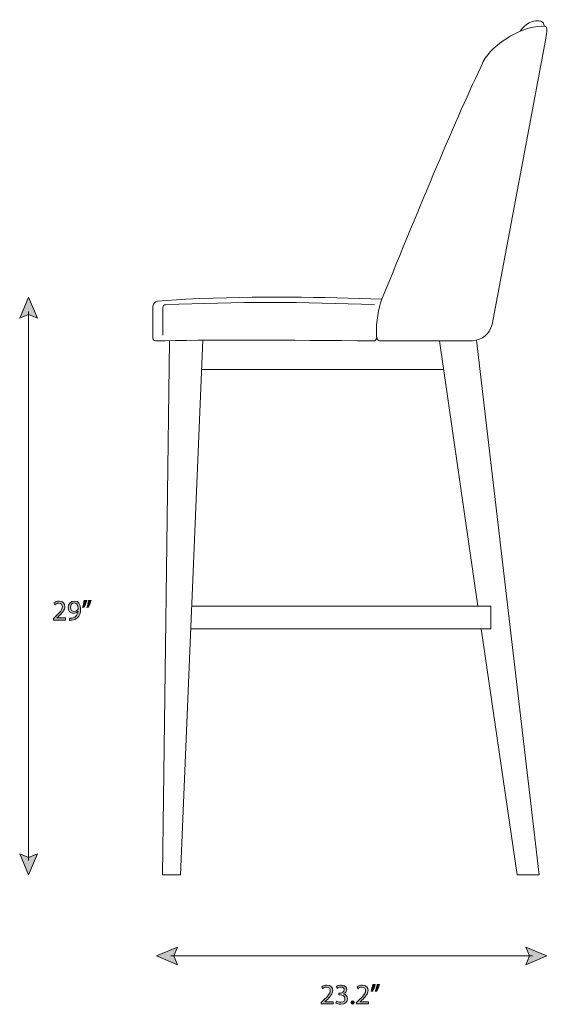
# Model space of a CAD drawing. Units: millimetres. Extents: x -38 to 250, y -229 to -66.
# Drawn here: x 56 to 134, y -229 to -83 of the extents above; entities that cross this region are included whole.
import ezdxf

# ---------------------------------------------------------------- set-up
doc = ezdxf.new("R2010")
doc.units = ezdxf.units.MM
doc.header["$MEASUREMENT"] = 0
doc.layers.add('Layer 2', color=7, linetype='Continuous', lineweight=0)

# ---------------------------------------------------------------- blocks, each defined once
blk = doc.blocks.new('Block_7')
at = {"layer": 'Layer 2', "transparency": 33554687}
h = blk.add_hatch(color=7, dxfattribs=at)
h.dxf.hatch_style = 2
h.paths.add_polyline_path([(56.3, -127.38), (57.6, -126.83), (58.91, -127.38), (57.6, -124.29)])
h = blk.add_hatch(color=7, dxfattribs=at)
h.dxf.hatch_style = 2
h.paths.add_polyline_path([(56.3, -206.43), (57.6, -206.99), (58.91, -206.43), (57.6, -209.53)])
at = {"layer": 'Layer 2', "color": 7, "lineweight": 18}
blk.add_line((57.6, -126.39), (57.6, -207.42), dxfattribs=at)
at = {"layer": 'Layer 2'}
for points in [[(56.3, -127.38), (57.6, -126.83), (58.91, -127.38), (57.6, -124.29)], [(56.3, -206.43), (57.6, -206.99), (58.91, -206.43), (57.6, -209.53)]]:
    blk.add_lwpolyline(points, close=True, dxfattribs=at)
blk = doc.blocks.new('Block_6')
at = {"layer": 'Layer 2'}
blk.add_blockref('Block_7', (0, 0), dxfattribs=at)
blk = doc.blocks.new('Block_9')
at = {"layer": 'Layer 2', "transparency": 33554687}
h = blk.add_hatch(color=7, dxfattribs=at)
h.dxf.hatch_style = 2
edge = h.paths.add_edge_path()
edge.add_spline(control_points=[(61.28, -171.94), (61.28, -171.94), (61.28, -171.71), (61.28, -171.71), (61.28, -171.71), (61.58, -171.42), (61.58, -171.42), (62.28, -170.75), (62.59, -170.4), (62.6, -169.98), (62.6, -169.71), (62.46, -169.45), (62.05, -169.45), (61.8, -169.45), (61.6, -169.57), (61.47, -169.68), (61.47, -169.68), (61.35, -169.42), (61.35, -169.42), (61.54, -169.26), (61.81, -169.14), (62.13, -169.14), (62.72, -169.14), (62.97, -169.54), (62.97, -169.94), (62.97, -170.45), (62.6, -170.86), (62.02, -171.41), (62.02, -171.41), (61.8, -171.62), (61.8, -171.62), (61.8, -171.62), (61.8, -171.63), (61.8, -171.63), (61.8, -171.63), (63.04, -171.63), (63.04, -171.63), (63.04, -171.63), (63.04, -171.94), (63.04, -171.94), (63.04, -171.94), (61.28, -171.94), (61.28, -171.94)], knot_values=[0, 0, 0, 0, 1, 1, 1, 2, 2, 2, 3, 3, 3, 4, 4, 4, 5, 5, 5, 6, 6, 6, 7, 7, 7, 8, 8, 8, 9, 9, 9, 10, 10, 10, 11, 11, 11, 12, 12, 12, 13, 13, 13, 14, 14, 14, 14], degree=3, periodic=0)
h = blk.add_hatch(color=7, dxfattribs=at)
h.dxf.hatch_style = 2
edge = h.paths.add_edge_path()
edge.add_spline(control_points=[(63.81, -170.09), (63.81, -170.43), (64.01, -170.67), (64.33, -170.67), (64.58, -170.67), (64.78, -170.55), (64.88, -170.39), (64.9, -170.35), (64.91, -170.31), (64.91, -170.25), (64.91, -169.78), (64.74, -169.42), (64.35, -169.42), (64.03, -169.42), (63.81, -169.7), (63.81, -170.09)], knot_values=[0, 0, 0, 0, 1, 1, 1, 2, 2, 2, 3, 3, 3, 4, 4, 4, 5, 5, 5, 5], degree=3, periodic=0)
edge = h.paths.add_edge_path()
edge.add_spline(control_points=[(63.67, -171.67), (63.75, -171.68), (63.84, -171.67), (63.97, -171.66), (64.19, -171.63), (64.39, -171.54), (64.55, -171.39), (64.73, -171.23), (64.86, -170.99), (64.91, -170.66), (64.91, -170.66), (64.9, -170.66), (64.9, -170.66), (64.75, -170.85), (64.53, -170.96), (64.25, -170.96), (63.76, -170.96), (63.44, -170.59), (63.44, -170.12), (63.44, -169.6), (63.81, -169.14), (64.38, -169.14), (64.94, -169.14), (65.29, -169.6), (65.29, -170.3), (65.29, -170.9), (65.08, -171.33), (64.81, -171.59), (64.6, -171.8), (64.31, -171.92), (64.01, -171.96), (63.88, -171.98), (63.76, -171.98), (63.67, -171.98), (63.67, -171.98), (63.67, -171.67), (63.67, -171.67)], knot_values=[0, 0, 0, 0, 1, 1, 1, 2, 2, 2, 3, 3, 3, 4, 4, 4, 5, 5, 5, 6, 6, 6, 7, 7, 7, 8, 8, 8, 9, 9, 9, 10, 10, 10, 11, 11, 11, 12, 12, 12, 12], degree=3, periodic=0)
h = blk.add_hatch(color=7, dxfattribs=at)
h.dxf.hatch_style = 2
edge = h.paths.add_edge_path()
edge.add_spline(control_points=[(66.84, -169.04), (66.74, -169.39), (66.56, -169.84), (66.44, -170.04), (66.44, -170.04), (66.21, -170.07), (66.21, -170.07), (66.3, -169.82), (66.41, -169.38), (66.46, -169.07), (66.46, -169.07), (66.84, -169.04), (66.84, -169.04)], knot_values=[0, 0, 0, 0, 1, 1, 1, 2, 2, 2, 3, 3, 3, 4, 4, 4, 4], degree=3, periodic=0)
edge = h.paths.add_edge_path()
edge.add_spline(control_points=[(66.21, -169.04), (66.11, -169.39), (65.93, -169.84), (65.82, -170.04), (65.82, -170.04), (65.58, -170.07), (65.58, -170.07), (65.67, -169.82), (65.78, -169.38), (65.83, -169.07), (65.83, -169.07), (66.21, -169.04), (66.21, -169.04)], knot_values=[0, 0, 0, 0, 1, 1, 1, 2, 2, 2, 3, 3, 3, 4, 4, 4, 4], degree=3, periodic=0)
at = {"layer": 'Layer 2'}
for points, knots in [([(61.28, -171.94), (61.28, -171.94), (61.28, -171.71), (61.28, -171.71), (61.28, -171.71), (61.58, -171.42), (61.58, -171.42), (62.28, -170.75), (62.59, -170.4), (62.6, -169.98), (62.6, -169.71), (62.46, -169.45), (62.05, -169.45), (61.8, -169.45), (61.6, -169.57), (61.47, -169.68), (61.47, -169.68), (61.35, -169.42), (61.35, -169.42), (61.54, -169.26), (61.81, -169.14), (62.13, -169.14), (62.72, -169.14), (62.97, -169.54), (62.97, -169.94), (62.97, -170.45), (62.6, -170.86), (62.02, -171.41), (62.02, -171.41), (61.8, -171.62), (61.8, -171.62), (61.8, -171.62), (61.8, -171.63), (61.8, -171.63), (61.8, -171.63), (63.04, -171.63), (63.04, -171.63), (63.04, -171.63), (63.04, -171.94), (63.04, -171.94), (63.04, -171.94), (61.28, -171.94), (61.28, -171.94)], [0, 0, 0, 0, 1, 1, 1, 2, 2, 2, 3, 3, 3, 4, 4, 4, 5, 5, 5, 6, 6, 6, 7, 7, 7, 8, 8, 8, 9, 9, 9, 10, 10, 10, 11, 11, 11, 12, 12, 12, 13, 13, 13, 14, 14, 14, 14]), ([(63.67, -171.67), (63.75, -171.68), (63.84, -171.67), (63.97, -171.66), (64.19, -171.63), (64.39, -171.54), (64.55, -171.39), (64.73, -171.23), (64.86, -170.99), (64.91, -170.66), (64.91, -170.66), (64.9, -170.66), (64.9, -170.66), (64.75, -170.85), (64.53, -170.96), (64.25, -170.96), (63.76, -170.96), (63.44, -170.59), (63.44, -170.12), (63.44, -169.6), (63.81, -169.14), (64.38, -169.14), (64.94, -169.14), (65.29, -169.6), (65.29, -170.3), (65.29, -170.9), (65.08, -171.33), (64.81, -171.59), (64.6, -171.8), (64.31, -171.92), (64.01, -171.96), (63.88, -171.98), (63.76, -171.98), (63.67, -171.98), (63.67, -171.98), (63.67, -171.67), (63.67, -171.67)], [0, 0, 0, 0, 1, 1, 1, 2, 2, 2, 3, 3, 3, 4, 4, 4, 5, 5, 5, 6, 6, 6, 7, 7, 7, 8, 8, 8, 9, 9, 9, 10, 10, 10, 11, 11, 11, 12, 12, 12, 12]), ([(63.81, -170.09), (63.81, -170.43), (64.01, -170.67), (64.33, -170.67), (64.58, -170.67), (64.78, -170.55), (64.88, -170.39), (64.9, -170.35), (64.91, -170.31), (64.91, -170.25), (64.91, -169.78), (64.74, -169.42), (64.35, -169.42), (64.03, -169.42), (63.81, -169.7), (63.81, -170.09)], [0, 0, 0, 0, 1, 1, 1, 2, 2, 2, 3, 3, 3, 4, 4, 4, 5, 5, 5, 5]), ([(66.21, -169.04), (66.11, -169.39), (65.93, -169.84), (65.82, -170.04), (65.82, -170.04), (65.58, -170.07), (65.58, -170.07), (65.67, -169.82), (65.78, -169.38), (65.83, -169.07), (65.83, -169.07), (66.21, -169.04), (66.21, -169.04)], [0, 0, 0, 0, 1, 1, 1, 2, 2, 2, 3, 3, 3, 4, 4, 4, 4]), ([(66.84, -169.04), (66.74, -169.39), (66.56, -169.84), (66.44, -170.04), (66.44, -170.04), (66.21, -170.07), (66.21, -170.07), (66.3, -169.82), (66.41, -169.38), (66.46, -169.07), (66.46, -169.07), (66.84, -169.04), (66.84, -169.04)], [0, 0, 0, 0, 1, 1, 1, 2, 2, 2, 3, 3, 3, 4, 4, 4, 4])]:
    blk.add_open_spline(points, degree=3, knots=knots, dxfattribs=at)
blk = doc.blocks.new('Block_8')
at = {"layer": 'Layer 2'}
blk.add_blockref('Block_9', (0, 0), dxfattribs=at)
blk = doc.blocks.new('Block_13')
at = {"layer": 'Layer 2', "transparency": 33554687}
h = blk.add_hatch(color=7, dxfattribs=at)
h.dxf.hatch_style = 2
h.paths.add_polyline_path([(79.6, -220.19), (79.04, -221.5), (79.6, -222.81), (76.5, -221.5)])
h = blk.add_hatch(color=7, dxfattribs=at)
h.dxf.hatch_style = 2
h.paths.add_polyline_path([(130.98, -220.19), (131.53, -221.5), (130.98, -222.81), (134.07, -221.5)])
at = {"layer": 'Layer 2', "color": 7, "lineweight": 18}
blk.add_line((131.97, -221.5), (78.61, -221.5), dxfattribs=at)
at = {"layer": 'Layer 2'}
for points in [[(79.6, -220.19), (79.04, -221.5), (79.6, -222.81), (76.5, -221.5)], [(130.98, -220.19), (131.53, -221.5), (130.98, -222.81), (134.07, -221.5)]]:
    blk.add_lwpolyline(points, close=True, dxfattribs=at)
blk = doc.blocks.new('Block_12')
at = {"layer": 'Layer 2'}
blk.add_blockref('Block_13', (0, 0), dxfattribs=at)
blk = doc.blocks.new('Block_15')
at = {"layer": 'Layer 2', "transparency": 33554687}
h = blk.add_hatch(color=7, dxfattribs=at)
h.dxf.hatch_style = 2
edge = h.paths.add_edge_path()
edge.add_spline(control_points=[(100.79, -228.59), (100.79, -228.59), (100.79, -228.36), (100.79, -228.36), (100.79, -228.36), (101.09, -228.08), (101.09, -228.08), (101.79, -227.41), (102.11, -227.05), (102.11, -226.64), (102.11, -226.36), (101.98, -226.1), (101.56, -226.1), (101.32, -226.1), (101.11, -226.23), (100.98, -226.33), (100.98, -226.33), (100.86, -226.07), (100.86, -226.07), (101.05, -225.91), (101.32, -225.79), (101.64, -225.79), (102.23, -225.79), (102.48, -226.2), (102.48, -226.59), (102.48, -227.1), (102.11, -227.51), (101.54, -228.07), (101.54, -228.07), (101.32, -228.27), (101.32, -228.27), (101.32, -228.27), (101.32, -228.28), (101.32, -228.28), (101.32, -228.28), (102.55, -228.28), (102.55, -228.28), (102.55, -228.28), (102.55, -228.59), (102.55, -228.59), (102.55, -228.59), (100.79, -228.59), (100.79, -228.59)], knot_values=[0, 0, 0, 0, 1, 1, 1, 2, 2, 2, 3, 3, 3, 4, 4, 4, 5, 5, 5, 6, 6, 6, 7, 7, 7, 8, 8, 8, 9, 9, 9, 10, 10, 10, 11, 11, 11, 12, 12, 12, 13, 13, 13, 14, 14, 14, 14], degree=3, periodic=0)
h = blk.add_hatch(color=7, dxfattribs=at)
h.dxf.hatch_style = 2
edge = h.paths.add_edge_path()
edge.add_spline(control_points=[(103.06, -228.16), (103.16, -228.23), (103.41, -228.34), (103.66, -228.34), (104.14, -228.34), (104.29, -228.03), (104.29, -227.8), (104.28, -227.42), (103.94, -227.25), (103.58, -227.25), (103.58, -227.25), (103.37, -227.25), (103.37, -227.25), (103.37, -227.25), (103.37, -226.97), (103.37, -226.97), (103.37, -226.97), (103.58, -226.97), (103.58, -226.97), (103.85, -226.97), (104.19, -226.83), (104.19, -226.51), (104.19, -226.29), (104.05, -226.09), (103.71, -226.09), (103.49, -226.09), (103.28, -226.19), (103.16, -226.28), (103.16, -226.28), (103.06, -226), (103.06, -226), (103.2, -225.9), (103.48, -225.79), (103.78, -225.79), (104.32, -225.79), (104.57, -226.11), (104.57, -226.45), (104.57, -226.73), (104.4, -226.97), (104.06, -227.1), (104.06, -227.1), (104.06, -227.1), (104.06, -227.1), (104.4, -227.17), (104.67, -227.43), (104.67, -227.81), (104.67, -228.25), (104.33, -228.64), (103.67, -228.64), (103.36, -228.64), (103.09, -228.54), (102.95, -228.45), (102.95, -228.45), (103.06, -228.16), (103.06, -228.16)], knot_values=[0, 0, 0, 0, 1, 1, 1, 2, 2, 2, 3, 3, 3, 4, 4, 4, 5, 5, 5, 6, 6, 6, 7, 7, 7, 8, 8, 8, 9, 9, 9, 10, 10, 10, 11, 11, 11, 12, 12, 12, 13, 13, 13, 14, 14, 14, 15, 15, 15, 16, 16, 16, 17, 17, 17, 18, 18, 18, 18], degree=3, periodic=0)
h = blk.add_hatch(color=7, dxfattribs=at)
h.dxf.hatch_style = 2
edge = h.paths.add_edge_path()
edge.add_spline(control_points=[(106.01, -228.59), (106.01, -228.59), (106.01, -228.36), (106.01, -228.36), (106.01, -228.36), (106.31, -228.08), (106.31, -228.08), (107.01, -227.41), (107.33, -227.05), (107.33, -226.64), (107.33, -226.36), (107.19, -226.1), (106.78, -226.1), (106.53, -226.1), (106.33, -226.23), (106.2, -226.33), (106.2, -226.33), (106.08, -226.07), (106.08, -226.07), (106.27, -225.91), (106.54, -225.79), (106.86, -225.79), (107.45, -225.79), (107.7, -226.2), (107.7, -226.59), (107.7, -227.1), (107.33, -227.51), (106.75, -228.07), (106.75, -228.07), (106.53, -228.27), (106.53, -228.27), (106.53, -228.27), (106.53, -228.28), (106.53, -228.28), (106.53, -228.28), (107.77, -228.28), (107.77, -228.28), (107.77, -228.28), (107.77, -228.59), (107.77, -228.59), (107.77, -228.59), (106.01, -228.59), (106.01, -228.59)], knot_values=[0, 0, 0, 0, 1, 1, 1, 2, 2, 2, 3, 3, 3, 4, 4, 4, 5, 5, 5, 6, 6, 6, 7, 7, 7, 8, 8, 8, 9, 9, 9, 10, 10, 10, 11, 11, 11, 12, 12, 12, 13, 13, 13, 14, 14, 14, 14], degree=3, periodic=0)
h = blk.add_hatch(color=7, dxfattribs=at)
h.dxf.hatch_style = 2
edge = h.paths.add_edge_path()
edge.add_spline(control_points=[(109.4, -225.69), (109.3, -226.05), (109.12, -226.5), (109, -226.69), (109, -226.69), (108.77, -226.72), (108.77, -226.72), (108.86, -226.47), (108.97, -226.03), (109.02, -225.73), (109.02, -225.73), (109.4, -225.69), (109.4, -225.69)], knot_values=[0, 0, 0, 0, 1, 1, 1, 2, 2, 2, 3, 3, 3, 4, 4, 4, 4], degree=3, periodic=0)
edge = h.paths.add_edge_path()
edge.add_spline(control_points=[(108.77, -225.69), (108.67, -226.05), (108.49, -226.5), (108.38, -226.69), (108.38, -226.69), (108.14, -226.72), (108.14, -226.72), (108.23, -226.47), (108.34, -226.03), (108.39, -225.73), (108.39, -225.73), (108.77, -225.69), (108.77, -225.69)], knot_values=[0, 0, 0, 0, 1, 1, 1, 2, 2, 2, 3, 3, 3, 4, 4, 4, 4], degree=3, periodic=0)
h = blk.add_hatch(color=7, dxfattribs=at)
h.dxf.hatch_style = 2
edge = h.paths.add_edge_path()
edge.add_spline(control_points=[(105.17, -228.37), (105.17, -228.21), (105.27, -228.1), (105.42, -228.1), (105.57, -228.1), (105.67, -228.21), (105.67, -228.37), (105.67, -228.52), (105.57, -228.64), (105.42, -228.64), (105.27, -228.64), (105.17, -228.52), (105.17, -228.37)], knot_values=[0, 0, 0, 0, 1, 1, 1, 2, 2, 2, 3, 3, 3, 4, 4, 4, 4], degree=3, periodic=0)
at = {"layer": 'Layer 2'}
for points, knots in [([(100.79, -228.59), (100.79, -228.59), (100.79, -228.36), (100.79, -228.36), (100.79, -228.36), (101.09, -228.08), (101.09, -228.08), (101.79, -227.41), (102.11, -227.05), (102.11, -226.64), (102.11, -226.36), (101.98, -226.1), (101.56, -226.1), (101.32, -226.1), (101.11, -226.23), (100.98, -226.33), (100.98, -226.33), (100.86, -226.07), (100.86, -226.07), (101.05, -225.91), (101.32, -225.79), (101.64, -225.79), (102.23, -225.79), (102.48, -226.2), (102.48, -226.59), (102.48, -227.1), (102.11, -227.51), (101.54, -228.07), (101.54, -228.07), (101.32, -228.27), (101.32, -228.27), (101.32, -228.27), (101.32, -228.28), (101.32, -228.28), (101.32, -228.28), (102.55, -228.28), (102.55, -228.28), (102.55, -228.28), (102.55, -228.59), (102.55, -228.59), (102.55, -228.59), (100.79, -228.59), (100.79, -228.59)], [0, 0, 0, 0, 1, 1, 1, 2, 2, 2, 3, 3, 3, 4, 4, 4, 5, 5, 5, 6, 6, 6, 7, 7, 7, 8, 8, 8, 9, 9, 9, 10, 10, 10, 11, 11, 11, 12, 12, 12, 13, 13, 13, 14, 14, 14, 14]), ([(103.06, -228.16), (103.16, -228.23), (103.41, -228.34), (103.66, -228.34), (104.14, -228.34), (104.29, -228.03), (104.29, -227.8), (104.28, -227.42), (103.94, -227.25), (103.58, -227.25), (103.58, -227.25), (103.37, -227.25), (103.37, -227.25), (103.37, -227.25), (103.37, -226.97), (103.37, -226.97), (103.37, -226.97), (103.58, -226.97), (103.58, -226.97), (103.85, -226.97), (104.19, -226.83), (104.19, -226.51), (104.19, -226.29), (104.05, -226.09), (103.71, -226.09), (103.49, -226.09), (103.28, -226.19), (103.16, -226.28), (103.16, -226.28), (103.06, -226), (103.06, -226), (103.2, -225.9), (103.48, -225.79), (103.78, -225.79), (104.32, -225.79), (104.57, -226.11), (104.57, -226.45), (104.57, -226.73), (104.4, -226.97), (104.06, -227.1), (104.06, -227.1), (104.06, -227.1), (104.06, -227.1), (104.4, -227.17), (104.67, -227.43), (104.67, -227.81), (104.67, -228.25), (104.33, -228.64), (103.67, -228.64), (103.36, -228.64), (103.09, -228.54), (102.95, -228.45), (102.95, -228.45), (103.06, -228.16), (103.06, -228.16)], [0, 0, 0, 0, 1, 1, 1, 2, 2, 2, 3, 3, 3, 4, 4, 4, 5, 5, 5, 6, 6, 6, 7, 7, 7, 8, 8, 8, 9, 9, 9, 10, 10, 10, 11, 11, 11, 12, 12, 12, 13, 13, 13, 14, 14, 14, 15, 15, 15, 16, 16, 16, 17, 17, 17, 18, 18, 18, 18]), ([(106.01, -228.59), (106.01, -228.59), (106.01, -228.36), (106.01, -228.36), (106.01, -228.36), (106.31, -228.08), (106.31, -228.08), (107.01, -227.41), (107.33, -227.05), (107.33, -226.64), (107.33, -226.36), (107.19, -226.1), (106.78, -226.1), (106.53, -226.1), (106.33, -226.23), (106.2, -226.33), (106.2, -226.33), (106.08, -226.07), (106.08, -226.07), (106.27, -225.91), (106.54, -225.79), (106.86, -225.79), (107.45, -225.79), (107.7, -226.2), (107.7, -226.59), (107.7, -227.1), (107.33, -227.51), (106.75, -228.07), (106.75, -228.07), (106.53, -228.27), (106.53, -228.27), (106.53, -228.27), (106.53, -228.28), (106.53, -228.28), (106.53, -228.28), (107.77, -228.28), (107.77, -228.28), (107.77, -228.28), (107.77, -228.59), (107.77, -228.59), (107.77, -228.59), (106.01, -228.59), (106.01, -228.59)], [0, 0, 0, 0, 1, 1, 1, 2, 2, 2, 3, 3, 3, 4, 4, 4, 5, 5, 5, 6, 6, 6, 7, 7, 7, 8, 8, 8, 9, 9, 9, 10, 10, 10, 11, 11, 11, 12, 12, 12, 13, 13, 13, 14, 14, 14, 14]), ([(108.77, -225.69), (108.67, -226.05), (108.49, -226.5), (108.38, -226.69), (108.38, -226.69), (108.14, -226.72), (108.14, -226.72), (108.23, -226.47), (108.34, -226.03), (108.39, -225.73), (108.39, -225.73), (108.77, -225.69), (108.77, -225.69)], [0, 0, 0, 0, 1, 1, 1, 2, 2, 2, 3, 3, 3, 4, 4, 4, 4]), ([(109.4, -225.69), (109.3, -226.05), (109.12, -226.5), (109, -226.69), (109, -226.69), (108.77, -226.72), (108.77, -226.72), (108.86, -226.47), (108.97, -226.03), (109.02, -225.73), (109.02, -225.73), (109.4, -225.69), (109.4, -225.69)], [0, 0, 0, 0, 1, 1, 1, 2, 2, 2, 3, 3, 3, 4, 4, 4, 4]), ([(105.17, -228.37), (105.17, -228.21), (105.27, -228.1), (105.42, -228.1), (105.57, -228.1), (105.67, -228.21), (105.67, -228.37), (105.67, -228.52), (105.57, -228.64), (105.42, -228.64), (105.27, -228.64), (105.17, -228.52), (105.17, -228.37)], [0, 0, 0, 0, 1, 1, 1, 2, 2, 2, 3, 3, 3, 4, 4, 4, 4])]:
    blk.add_open_spline(points, degree=3, knots=knots, dxfattribs=at)
blk = doc.blocks.new('Block_14')
at = {"layer": 'Layer 2'}
blk.add_blockref('Block_15', (0, 0), dxfattribs=at)
blk = doc.blocks.new('Block_28')
at = {"layer": 'Layer 2', "color": 7, "lineweight": 18}
for p, q in [((118.24, -130.75), (123.92, -169.88)), ((83.14, -134.99), (118.86, -134.99))]:
    blk.add_line(p, q, dxfattribs=at)
for points in [[(78.38, -130.75), (77.37, -209.53), (80.03, -209.53), (83.32, -130.65)], [(124.41, -173.23), (129.68, -209.53), (132.93, -209.53), (123.72, -130.63)], [(81.68, -169.88), (125.82, -169.88), (125.82, -173.23), (81.54, -173.23)]]:
    blk.add_lwpolyline(points, dxfattribs=at)
for points, knots in [([(133.92, -84.38), (130.89, -83.9), (126.03, -86.93), (124.7, -89.54), (120.64, -98), (115.47, -110.54), (109.74, -124.59), (109.18, -126.06), (108.91, -127.81), (108.92, -129.81), (108.95, -130.25), (109.09, -130.68), (109.39, -130.75), (109.39, -130.75), (123.12, -130.75), (123.12, -130.75), (124.63, -130.54), (125.62, -129.77), (126, -128.33), (126, -128.33), (133.92, -86.14), (133.92, -86.14), (134.15, -84.99), (134.1, -84.51), (133.92, -84.38)], [0, 0, 0, 0, 1, 1, 1, 2, 2, 2, 3, 3, 3, 4, 4, 4, 5, 5, 5, 6, 6, 6, 7, 7, 7, 8, 8, 8, 8]), ([(130.15, -85.06), (130.15, -85.06), (130.98, -83.68), (132.41, -83.52), (133.84, -83.35), (133.68, -84.35), (133.68, -84.35)], [0, 0, 0, 0, 1, 1, 1, 2, 2, 2, 2]), ([(109.74, -124.59), (101.04, -124.25), (91.74, -124.13), (80.82, -124.59), (80.82, -124.59), (76.63, -124.89), (76.63, -124.89), (76.27, -124.96), (76.02, -125.19), (75.93, -125.65), (75.93, -125.65), (75.93, -130), (75.93, -130), (75.9, -130.43), (76, -130.71), (76.33, -130.75), (83.56, -130.55), (95.8, -130.64), (108.51, -130.75), (108.8, -130.75), (108.96, -130.56), (108.97, -130.17)], [0, 0, 0, 0, 1, 1, 1, 2, 2, 2, 3, 3, 3, 4, 4, 4, 5, 5, 5, 6, 6, 6, 7, 7, 7, 7]), ([(77.41, -129.9), (77.41, -129.9), (77.41, -125.88), (77.41, -125.88), (77.43, -125.6), (77.56, -125.41), (77.88, -125.41), (88.1, -124.96), (98.36, -124.97), (108.64, -125.41)], [0, 0, 0, 0, 1, 1, 1, 2, 2, 2, 3, 3, 3, 3])]:
    blk.add_open_spline(points, degree=3, knots=knots, dxfattribs=at)

msp = doc.modelspace()

# ---------------------------------------------------------------- block references
at = {"layer": 'Layer 2'}
for name in ['Block_28', 'Block_6', 'Block_8', 'Block_12', 'Block_14']:
    msp.add_blockref(name, (0, 0), dxfattribs=at)

doc.saveas('drawing.dxf')
